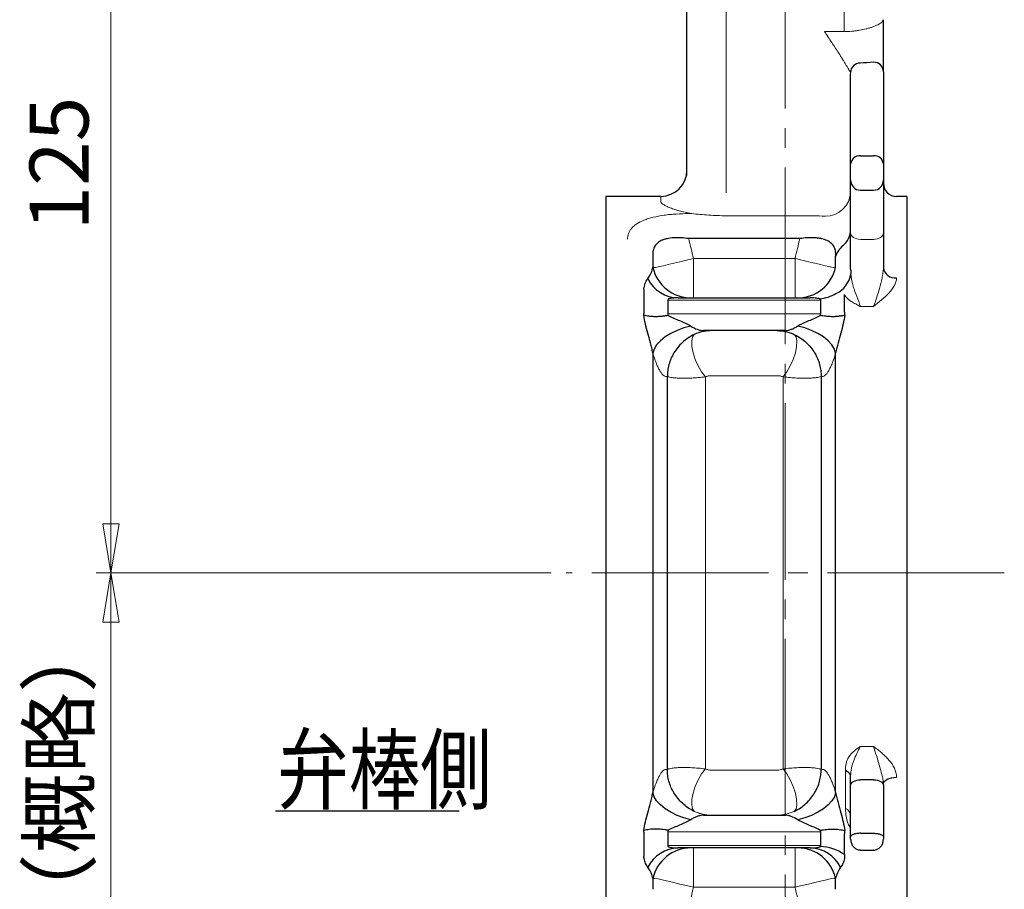
# Model space of a CAD drawing. Extents: x 1244 to 1901, y -43 to 670.
# Drawn here: x 1662 to 1813, y 38 to 171 of the extents above; entities that cross this region are included whole.
import ezdxf

# ---------------------------------------------------------------- set-up
doc = ezdxf.new("R2010")
doc.units = 0
doc.header["$LTSCALE"] = 3
doc.header["$MEASUREMENT"] = 0
doc.linetypes.add('CENTER', pattern=[12, 9, -1, 1, -1])
doc.linetypes.add('CENTERX2', pattern=[20.32, 12.7, -2.54, 2.54, -2.54])
doc.layers.get('0').update_dxf_attribs({"linetype": 'CONTINUOUS'})
doc.layers.get('Defpoints').update_dxf_attribs({"linetype": 'CONTINUOUS'})
doc.layers.add('304YA', color=221, linetype='CONTINUOUS')
doc.layers.add('NOTE', color=7, linetype='CONTINUOUS')
doc.layers.add('center', color=7, linetype='CENTERX2', lineweight=13)
doc.layers.add('scale', color=6, linetype='CONTINUOUS', lineweight=13)
doc.styles.get("Standard").update_dxf_attribs({"font": 'simplex.shx', "bigfont": 'BIGFONT.shx'})
doc.dimstyles.new('STD 1', dxfattribs={"dimscale": 3, "dimtxt": 3, "dimasz": 2.5, "dimexe": 0.75, "dimexo": 0.75, "dimgap": 0.75, "dimtad": 1, "dimdsep": 46, "dimtxsty": 'STANDARD', "dimblk": 'CLOSED', "dimcen": 2.5, "dimclrd": 6, "dimclre": 6, "dimclrt": 2, "dimadec": 0, "dimazin": 2, "dimtfac": 1, "dimtmove": 0, "dimatfit": 3, "dimldrblk": 'CLOSED', "dimfxl": 1, "dimlwd": 13, "dimlwe": 13, "dimarcsym": 0})

# ---------------------------------------------------------------- blocks, each defined once
blk = doc.blocks.new('_Closed')
at = {"color": 0, "linetype": 'ByBlock', "lineweight": -2}
for p, q in [((-1, 0.167), (0, 0)), ((-1, 0.167), (-1, -0.167)), ((0, 0), (-1, -0.167)), ((0, 0), (-1, 0))]:
    blk.add_line(p, q, dxfattribs=at)
blk = doc.blocks.new('*D7')
at = {"layer": 'Defpoints', "color": 0, "transparency": 16777216}
for p in [(1676.22, 86.16), (1745.73, 86.16), (1764.7, 11.36)]:
    blk.add_point(p, dxfattribs=at)
at = {"layer": 'scale', "color": 6, "lineweight": 13, "transparency": 16777216}
for p, q in [((1743.48, 86.16), (1673.97, 86.16)), ((1676.22, 18.86), (1676.22, 78.66)), ((1762.45, 11.36), (1673.97, 11.36))]:
    blk.add_line(p, q, dxfattribs=at)
at = {"layer": 'scale', "color": 6, "lineweight": 13, "transparency": 16777216, "xscale": 7.5, "yscale": 7.5, "zscale": 7.5}
for p, rotation in [((1676.22, 86.16), 90), ((1676.22, 11.36), 270)]:
    blk.add_blockref('_Closed', p, dxfattribs=dict(at, rotation=rotation))
at = {"layer": 'scale', "color": 2, "transparency": 16777216, "insert": (1669.47, 48.76), "char_height": 9, "attachment_point": 5, "rotation": 90}
blk.add_mtext('75（概略）', dxfattribs=at)
blk = doc.blocks.new('*D8')
at = {"layer": 'Defpoints', "color": 0, "transparency": 16777216}
for p in [(1676.22, 211.16), (1744.2, 211.16), (1745.73, 86.16)]:
    blk.add_point(p, dxfattribs=at)
at = {"layer": 'scale', "color": 6, "lineweight": 13, "transparency": 16777216}
for p, q in [((1741.95, 211.16), (1673.97, 211.16)), ((1676.22, 93.66), (1676.22, 203.66)), ((1743.48, 86.16), (1673.97, 86.16))]:
    blk.add_line(p, q, dxfattribs=at)
at = {"layer": 'scale', "color": 6, "lineweight": 13, "transparency": 16777216, "xscale": 7.5, "yscale": 7.5, "zscale": 7.5}
for p, rotation in [((1676.22, 211.16), 90), ((1676.22, 86.16), 270)]:
    blk.add_blockref('_Closed', p, dxfattribs=dict(at, rotation=rotation))
at = {"layer": 'scale', "color": 2, "transparency": 16777216, "insert": (1669.47, 148.66), "char_height": 9, "attachment_point": 5, "rotation": 90}
blk.add_mtext('125', dxfattribs=at)

msp = doc.modelspace()

# ---------------------------------------------------------------- linework, layer by layer
at = {"layer": '304YA', "color": 7, "lineweight": 15}
for p, q in [((1770.198, 200.16), (1770.198, 144.197)), ((1788.198, 168.833), (1788.198, 200.16)), ((1785.198, 168.833), (1788.198, 168.833)), ((1760.198, 142.91), (1760.198, 143.66)), ((1764.465, 141.029), (1764.918, 141.029)), ((1781.43, 140.704), (1770.198, 140.704)), ((1790.698, 137.095), (1792.698, 137.095)), ((1765.189, 134.16), (1765.189, 128.16)), ((1765.189, 134.16), (1780.706, 134.16)), ((1780.706, 128.16), (1780.706, 134.16)), ((1784.626, 127.785), (1761.269, 127.785)), ((1790.698, 126.819), (1792.698, 126.819)), ((1761.269, 125.73), (1784.626, 125.73)), ((1767.008, 116.1), (1767.008, 56.22)), ((1777.971, 116.278), (1767.924, 116.278)), ((1778.887, 56.22), (1778.887, 116.1)), ((1790.767, 59.655), (1792.698, 59.655)), ((1777.971, 56.042), (1767.924, 56.042)), ((1788.387, 50.175), (1788.387, 55.957)), ((1784.626, 46.591), (1761.269, 46.591)), ((1761.269, 44.535), (1784.626, 44.535)), ((1765.189, 44.16), (1765.189, 38.16)), ((1780.706, 38.16), (1780.706, 44.16)), ((1780.706, 38.16), (1765.189, 38.16))]:
    msp.add_line(p, q, dxfattribs=at)
at = {"layer": '304YA'}
for p, q in [((1764.198, 146.858), (1764.198, 196.16)), ((1794.198, 162.689), (1794.198, 132.769)), ((1789.198, 132.491), (1789.198, 162.394)), ((1790.698, 149.866), (1792.698, 149.866)), ((1790.698, 144.612), (1792.698, 144.612)), ((1760.198, 143.66), (1751.798, 143.66)), ((1751.798, 143.66), (1751.798, 28.66)), ((1797.798, 143.66), (1796.198, 143.66)), ((1797.798, 143.66), (1797.798, 28.66)), ((1781.43, 137.212), (1764.465, 137.212)), ((1758.992, 134.482), (1758.992, 132.831)), ((1786.903, 132.831), (1786.903, 134.482)), ((1757.669, 126.585), (1757.669, 128.685)), ((1762.869, 128.16), (1783.026, 128.16)), ((1788.226, 128.685), (1788.226, 126.585)), ((1761.269, 127.785), (1761.269, 125.73)), ((1784.626, 125.73), (1784.626, 127.785)), ((1790.695, 126.815), (1790.679, 126.809)), ((1790.698, 126.819), (1790.695, 126.815)), ((1779.191, 123.16), (1766.704, 123.16)), ((1758.992, 119.714), (1758.992, 52.606)), ((1786.903, 52.606), (1786.903, 119.714)), ((1761.213, 56.167), (1761.213, 116.153)), ((1784.682, 116.153), (1784.682, 56.167)), ((1792.698, 54.554), (1790.767, 54.554)), ((1789.198, 45.518), (1789.198, 53.716)), ((1794.198, 53.868), (1794.198, 45.518)), ((1766.704, 49.16), (1779.191, 49.16)), ((1757.669, 43.635), (1757.669, 45.735)), ((1761.269, 46.591), (1761.269, 44.535)), ((1784.626, 44.535), (1784.626, 46.591)), ((1788.226, 45.735), (1788.226, 43.635)), ((1790.698, 46.397), (1792.698, 46.397)), ((1783.026, 44.16), (1762.869, 44.16)), ((1790.698, 43.837), (1792.698, 43.837)), ((1758.992, 39.489), (1758.992, 37.838)), ((1786.903, 37.838), (1786.903, 39.489))]:
    msp.add_line(p, q, dxfattribs=at)
at = {"layer": '304YA', "color": 7, "lineweight": 15, "flags": 128}
for points in [[(1790.698, 137.095), (1790.405, 137.114), (1790.123, 137.17), (1789.864, 137.262), (1789.637, 137.386), (1789.45, 137.537), (1789.312, 137.709), (1789.226, 137.895), (1789.198, 138.089)], [(1794.198, 138.089), (1794.169, 137.895), (1794.083, 137.709), (1793.945, 137.537), (1793.758, 137.386), (1793.531, 137.262), (1793.272, 137.17), (1792.99, 137.114), (1792.698, 137.095)], [(1759.394, 132.795), (1759.618, 132.848), (1760.024, 132.943), (1760.598, 133.078), (1761.322, 133.249), (1762.173, 133.45), (1763.122, 133.673), (1764.138, 133.913), (1765.189, 134.16)], [(1780.706, 134.16), (1781.757, 133.913), (1782.773, 133.673), (1783.722, 133.45), (1784.573, 133.249), (1785.297, 133.078), (1785.871, 132.943), (1786.277, 132.848), (1786.502, 132.795)], [(1767.008, 116.1), (1766.439, 116.854), (1765.913, 117.766), (1765.469, 118.769), (1765.141, 119.787), (1764.953, 120.743), (1764.92, 121.565), (1765.044, 122.191), (1765.316, 122.575)], [(1780.579, 122.575), (1780.851, 122.191), (1780.975, 121.565), (1780.942, 120.743), (1780.754, 119.787), (1780.426, 118.769), (1779.982, 117.766), (1779.456, 116.854), (1778.887, 116.1)], [(1767.008, 56.22), (1766.439, 55.467), (1765.913, 54.554), (1765.469, 53.551), (1765.141, 52.534), (1764.953, 51.578), (1764.92, 50.756), (1765.044, 50.129), (1765.316, 49.746)], [(1778.887, 56.22), (1779.456, 55.467), (1779.982, 54.554), (1780.426, 53.551), (1780.754, 52.534), (1780.942, 51.578), (1780.975, 50.756), (1780.851, 50.129), (1780.579, 49.746)], [(1765.189, 38.16), (1764.138, 38.408), (1763.122, 38.647), (1762.173, 38.871), (1761.322, 39.071), (1760.598, 39.242), (1760.024, 39.377), (1759.618, 39.473), (1759.394, 39.526)], [(1786.502, 39.526), (1786.277, 39.473), (1785.871, 39.377), (1785.297, 39.242), (1784.573, 39.071), (1783.722, 38.871), (1782.773, 38.647), (1781.757, 38.408), (1780.706, 38.16)]]:
    msp.add_lwpolyline(points, dxfattribs=at)
at = {"layer": '304YA', "flags": 128}
for points in [[(1764.787, 123.862), (1763.715, 123.579), (1762.68, 123.196), (1761.717, 122.726), (1760.859, 122.186), (1760.135, 121.594), (1759.571, 120.971), (1759.186, 120.337), (1758.992, 119.714)], [(1786.903, 119.714), (1786.709, 120.337), (1786.324, 120.971), (1785.76, 121.594), (1785.036, 122.186), (1784.178, 122.726), (1783.215, 123.196), (1782.18, 123.579), (1781.108, 123.862)], [(1789.198, 53.716), (1789.226, 53.879), (1789.312, 54.037), (1789.45, 54.182), (1789.637, 54.309), (1789.864, 54.413), (1790.123, 54.491), (1790.405, 54.538), (1790.698, 54.554)], [(1792.698, 54.554), (1792.99, 54.538), (1793.272, 54.49), (1793.531, 54.413), (1793.758, 54.308), (1793.945, 54.181), (1794.083, 54.036), (1794.169, 53.879), (1794.198, 53.715)], [(1794.198, 53.868), (1794.236, 54.08), (1794.35, 54.284), (1794.535, 54.471), (1794.783, 54.636), (1795.086, 54.771), (1795.432, 54.871), (1795.807, 54.933), (1796.198, 54.954)], [(1764.787, 48.458), (1763.715, 48.742), (1762.68, 49.125), (1761.717, 49.594), (1760.859, 50.134), (1760.135, 50.726), (1759.571, 51.35), (1759.186, 51.984), (1758.992, 52.606)], [(1786.903, 52.606), (1786.709, 51.984), (1786.324, 51.35), (1785.76, 50.726), (1785.036, 50.134), (1784.178, 49.594), (1783.215, 49.125), (1782.18, 48.742), (1781.108, 48.458)]]:
    msp.add_lwpolyline(points, dxfattribs=at)
at = {"layer": '304YA'}
for centre, radius, start, end in [((1790.69, 162.489), 1.525, 91.34296, 177.72721), ((1792.714, 162.672), 1.484, 0.6524, 90.63788), ((1790.574, 148.487), 1.385, 84.88356, 173.74799), ((1792.821, 148.487), 1.385, 6.25195, 95.11647), ((1760.198, 147.66), 4, 270, 0), ((1790.698, 146.112), 1.5, 180, 270), ((1792.698, 146.112), 1.5, 270, 0), ((1796.198, 145.66), 2, 180, 270), ((1785.834, 138.698), 3.364, 309.68966, 359.24643), ((1790.23, 133.447), 3.485, 130.17974, 162.71599), ((1764.808, 134.116), 5.956, 192.45946, 269.80524), ((1781.087, 134.116), 5.956, 270.19476, 347.54053), ((1796.004, 133.015), 1.824, 187.77292, 276.08141), ((1762.987, 133.476), 5.317, 206.38756, 268.72285), ((1785.305, 132.429), 3.971, 294.475, 351.11148), ((1783.632, 134.706), 6.76, 277.28885, 299.39215), ((1788.142, 54.914), 1.071, 10.05178, 76.79388), ((1762.987, 38.845), 5.317, 91.27715, 153.61244), ((1764.808, 38.204), 5.956, 90.19476, 167.54054), ((1781.087, 38.204), 5.956, 12.45947, 89.80524), ((1782.908, 38.845), 5.317, 26.38757, 88.72284), ((1784.326, 37.552), 6.818, 55.05156, 87.88809)]:
    msp.add_arc(centre, radius, start, end, dxfattribs=at)
at = {"layer": '304YA', "color": 7, "lineweight": 15}
for centre, radius, start, end in [((1785.357, 144.479), 3.844, 269.6574, 357.72985), ((1787.986, 49.024), 1.219, 6.164, 70.75829)]:
    msp.add_arc(centre, radius, start, end, dxfattribs=at)
for points, knots in [([(1788.198, 168.833), (1788.602, 168.833), (1788.999, 168.85), (1789.583, 168.898), (1789.776, 168.918), (1790.158, 168.965), (1790.347, 168.993), (1790.894, 169.084), (1791.239, 169.157), (1791.726, 169.281), (1791.884, 169.325), (1792.185, 169.415), (1792.329, 169.462), (1792.737, 169.605), (1792.982, 169.705), (1793.414, 169.908), (1793.595, 170.01), (1793.891, 170.206), (1794.005, 170.303), (1794.158, 170.483), (1794.198, 170.567), (1794.198, 170.643)], [0, 0, 0, 0, 0.125, 0.125, 0.1875, 0.1875, 0.25, 0.25, 0.375, 0.375, 0.4375, 0.4375, 0.5, 0.5, 0.625, 0.625, 0.75, 0.75, 0.875, 0.875, 1, 1, 1, 1]), ([(1787.379, 165.549), (1787.032, 166.08), (1786.674, 166.62), (1786.127, 167.442), (1785.943, 167.718), (1785.664, 168.135), (1785.571, 168.275), (1785.384, 168.554), (1785.29, 168.694), (1785.198, 168.833)], [0, 0, 0, 0, 0.5, 0.5, 0.75, 0.75, 0.875, 0.875, 1, 1, 1, 1]), ([(1789.166, 162.55), (1789.119, 162.664), (1789.024, 162.831), (1788.838, 163.148), (1788.768, 163.264), (1788.621, 163.508), (1788.543, 163.637), (1788.381, 163.906), (1788.296, 164.048), (1788.124, 164.336), (1788.036, 164.483), (1787.766, 164.932), (1787.581, 165.242), (1787.379, 165.549)], [0, 0, 0, 0, 0.25, 0.25, 0.375, 0.375, 0.5, 0.5, 0.625, 0.625, 0.75, 0.75, 1, 1, 1, 1]), ([(1764.918, 141.029), (1764.211, 141.157), (1763.569, 141.304), (1762.703, 141.544), (1762.429, 141.628), (1761.926, 141.796), (1761.697, 141.881), (1761.284, 142.051), (1761.099, 142.136), (1760.777, 142.305), (1760.639, 142.388), (1760.311, 142.629), (1760.198, 142.777), (1760.198, 142.91)], [0, 0, 0, 0, 0.25, 0.25, 0.375, 0.375, 0.5, 0.5, 0.625, 0.625, 0.75, 0.75, 1, 1, 1, 1]), ([(1755.128, 137.109), (1755.128, 137.41), (1755.176, 137.699), (1755.325, 138.115), (1755.389, 138.251), (1755.542, 138.514), (1755.632, 138.642), (1755.941, 139.011), (1756.202, 139.24), (1756.843, 139.665), (1757.213, 139.854), (1757.847, 140.108), (1758.071, 140.188), (1758.546, 140.337), (1758.797, 140.407), (1759.571, 140.596), (1760.122, 140.7), (1761.003, 140.824), (1761.308, 140.861), (1761.923, 140.923), (1762.234, 140.948), (1763.175, 141.009), (1763.814, 141.029), (1764.465, 141.029)], [0, 0, 0, 0, 0.125, 0.125, 0.1875, 0.1875, 0.25, 0.25, 0.375, 0.375, 0.5, 0.5, 0.5625, 0.5625, 0.625, 0.625, 0.75, 0.75, 0.8125, 0.8125, 0.875, 0.875, 1, 1, 1, 1]), ([(1770.198, 140.704), (1769.301, 140.704), (1768.407, 140.739), (1766.639, 140.86), (1765.77, 140.945), (1764.918, 141.029)], [0, 0, 0, 0, 0.5, 0.5, 1, 1, 1, 1]), ([(1785.334, 140.635), (1784.69, 140.666), (1784.043, 140.681), (1782.742, 140.701), (1782.088, 140.704), (1781.43, 140.704)], [0, 0, 0, 0, 0.5, 0.5, 1, 1, 1, 1]), ([(1794.198, 132.769), (1794.198, 132.503), (1794.173, 132.235), (1794.098, 131.7), (1794.048, 131.432), (1793.878, 130.636), (1793.74, 130.113), (1793.453, 129.097), (1793.304, 128.606), (1793.002, 127.673), (1792.85, 127.229), (1792.698, 126.819)], [0, 0, 0, 0, 0.125, 0.125, 0.25, 0.25, 0.5, 0.5, 0.75, 0.75, 1, 1, 1, 1]), ([(1789.258, 131.525), (1789.273, 131.406), (1789.29, 131.287), (1789.326, 131.049), (1789.345, 130.931), (1789.369, 130.815)], [0, 0, 0, 0, 0.5, 0.5, 1, 1, 1, 1]), ([(1796.198, 131.202), (1796.198, 131.002), (1796.165, 130.803), (1796.05, 130.408), (1795.965, 130.209), (1795.651, 129.624), (1795.364, 129.253), (1794.7, 128.531), (1794.321, 128.181), (1793.529, 127.496), (1793.112, 127.158), (1792.698, 126.819)], [0, 0, 0, 0, 0.125, 0.125, 0.25, 0.25, 0.5, 0.5, 0.75, 0.75, 1, 1, 1, 1]), ([(1789.373, 130.793), (1789.432, 130.506), (1789.504, 130.227), (1789.668, 129.68), (1789.759, 129.411), (1790.039, 128.617), (1790.234, 128.101), (1790.421, 127.611)], [0, 0, 0, 0, 0.25, 0.25, 0.5, 0.5, 1, 1, 1, 1]), ([(1790.154, 127.136), (1789.916, 127.262), (1789.688, 127.378), (1789.276, 127.611), (1789.093, 127.728), (1788.773, 127.977), (1788.636, 128.109), (1788.406, 128.386), (1788.312, 128.533), (1788.234, 128.69)], [0, 0, 0, 0, 0.25, 0.25, 0.5, 0.5, 0.75, 0.75, 1, 1, 1, 1]), ([(1790.679, 126.809), (1790.683, 126.814), (1790.683, 126.82), (1790.676, 126.829), (1790.671, 126.834), (1790.657, 126.846), (1790.646, 126.854), (1790.614, 126.877), (1790.593, 126.892), (1790.528, 126.936), (1790.484, 126.965), (1790.349, 127.046), (1790.253, 127.094), (1790.154, 127.136)], [0, 0, 0, 0, 0.03125, 0.03125, 0.0625, 0.0625, 0.125, 0.125, 0.25, 0.25, 0.5, 0.5, 1, 1, 1, 1]), ([(1790.421, 127.611), (1790.473, 127.475), (1790.522, 127.34), (1790.593, 127.141), (1790.616, 127.075), (1790.649, 126.977), (1790.661, 126.945), (1790.677, 126.896), (1790.682, 126.88), (1790.691, 126.848), (1790.696, 126.831), (1790.695, 126.815)], [0, 0, 0, 0, 0.5, 0.5, 0.75, 0.75, 0.875, 0.875, 0.9375, 0.9375, 1, 1, 1, 1]), ([(1760.908, 116.176), (1760.774, 116.187), (1760.628, 116.277), (1760.395, 116.525), (1760.314, 116.628), (1760.152, 116.867), (1760.069, 117.004), (1759.904, 117.31), (1759.82, 117.479), (1759.652, 117.85), (1759.567, 118.053), (1759.316, 118.699), (1759.152, 119.18), (1758.992, 119.714)], [0, 0, 0, 0, 0.25, 0.25, 0.375, 0.375, 0.5, 0.5, 0.625, 0.625, 0.75, 0.75, 1, 1, 1, 1]), ([(1786.903, 119.714), (1786.743, 119.18), (1786.579, 118.699), (1786.329, 118.056), (1786.244, 117.853), (1786.075, 117.48), (1785.908, 117.142), (1785.744, 116.869), (1785.582, 116.63), (1785.501, 116.527), (1785.267, 116.277), (1785.121, 116.187), (1784.987, 116.176)], [0, 0, 0, 0, 0.25, 0.25, 0.375, 0.375, 0.5, 0.625, 0.625, 0.75, 0.75, 1, 1, 1, 1]), ([(1767.008, 116.1), (1766.64, 116.052), (1766.282, 116.013), (1765.586, 115.95), (1765.244, 115.927), (1764.604, 115.895), (1764.302, 115.886), (1763.732, 115.88), (1763.463, 115.882), (1762.962, 115.897), (1762.733, 115.91), (1762.315, 115.942), (1762.126, 115.962), (1761.79, 116.008), (1761.644, 116.033), (1761.457, 116.076), (1761.4, 116.091), (1761.298, 116.121), (1761.252, 116.137), (1761.213, 116.153)], [0, 0, 0, 0, 0.125, 0.125, 0.25, 0.25, 0.375, 0.375, 0.5, 0.5, 0.625, 0.625, 0.75, 0.75, 0.875, 0.875, 0.9375, 0.9375, 1, 1, 1, 1]), ([(1767.924, 116.278), (1767.763, 116.278), (1767.603, 116.261), (1767.295, 116.199), (1767.149, 116.155), (1767.008, 116.1)], [0, 0, 0, 0, 0.5, 0.5, 1, 1, 1, 1]), ([(1778.887, 116.1), (1778.746, 116.155), (1778.597, 116.2), (1778.29, 116.261), (1778.132, 116.278), (1777.971, 116.278)], [0, 0, 0, 0, 0.5, 0.5, 1, 1, 1, 1]), ([(1778.887, 116.1), (1779.255, 116.052), (1779.613, 116.013), (1780.309, 115.95), (1780.651, 115.927), (1781.291, 115.895), (1781.593, 115.886), (1782.163, 115.88), (1782.432, 115.882), (1782.933, 115.897), (1783.162, 115.91), (1783.58, 115.942), (1783.769, 115.962), (1784.105, 116.008), (1784.251, 116.033), (1784.438, 116.076), (1784.495, 116.091), (1784.597, 116.121), (1784.643, 116.137), (1784.682, 116.153)], [0, 0, 0, 0, 0.125, 0.125, 0.25, 0.25, 0.375, 0.375, 0.5, 0.5, 0.625, 0.625, 0.75, 0.75, 0.875, 0.875, 0.9375, 0.9375, 1, 1, 1, 1]), ([(1788.387, 55.957), (1788.387, 56.347), (1788.426, 56.719), (1788.554, 57.249), (1788.609, 57.422), (1788.745, 57.753), (1788.825, 57.911), (1789.016, 58.215), (1789.126, 58.361), (1789.372, 58.639), (1789.509, 58.771), (1789.807, 59.028), (1789.969, 59.153), (1790.305, 59.402), (1790.482, 59.528), (1790.656, 59.657)], [0, 0, 0, 0, 0.25, 0.25, 0.375, 0.375, 0.5, 0.5, 0.625, 0.625, 0.75, 0.75, 0.875, 0.875, 1, 1, 1, 1]), ([(1789.198, 55.101), (1789.198, 55.525), (1789.24, 55.936), (1789.405, 56.74), (1789.526, 57.125), (1789.813, 57.876), (1789.976, 58.241), (1790.311, 58.96), (1790.484, 59.314), (1790.656, 59.657)], [0, 0, 0, 0, 0.25, 0.25, 0.5, 0.5, 0.75, 0.75, 1, 1, 1, 1]), ([(1796.198, 54.954), (1796.198, 55.191), (1796.168, 55.424), (1796.058, 55.884), (1795.977, 56.112), (1795.669, 56.782), (1795.385, 57.193), (1794.885, 57.773), (1794.705, 57.961), (1794.331, 58.322), (1794.136, 58.496), (1793.737, 58.836), (1793.532, 59.002), (1793.117, 59.33), (1792.906, 59.493), (1792.698, 59.655)], [0, 0, 0, 0, 0.125, 0.125, 0.25, 0.25, 0.5, 0.5, 0.625, 0.625, 0.75, 0.75, 0.875, 0.875, 1, 1, 1, 1]), ([(1794.198, 53.868), (1794.198, 54.121), (1794.168, 54.372), (1794.081, 54.873), (1794.024, 55.122), (1793.835, 55.865), (1793.69, 56.356), (1793.403, 57.331), (1793.261, 57.812), (1793.049, 58.518), (1792.979, 58.751), (1792.838, 59.211), (1792.767, 59.437), (1792.698, 59.655)], [0, 0, 0, 0, 0.125, 0.125, 0.25, 0.25, 0.5, 0.5, 0.75, 0.75, 0.875, 0.875, 1, 1, 1, 1]), ([(1758.992, 52.606), (1759.152, 53.141), (1759.316, 53.621), (1759.566, 54.265), (1759.651, 54.467), (1759.82, 54.84), (1759.987, 55.179), (1760.151, 55.452), (1760.313, 55.69), (1760.394, 55.793), (1760.628, 56.043), (1760.774, 56.134), (1760.908, 56.144)], [0, 0, 0, 0, 0.25, 0.25, 0.375, 0.375, 0.5, 0.625, 0.625, 0.75, 0.75, 1, 1, 1, 1]), ([(1767.008, 56.22), (1766.64, 56.268), (1766.282, 56.307), (1765.586, 56.37), (1765.244, 56.393), (1764.604, 56.426), (1764.302, 56.434), (1763.732, 56.441), (1763.463, 56.438), (1762.962, 56.423), (1762.733, 56.411), (1762.315, 56.379), (1762.126, 56.359), (1761.79, 56.313), (1761.644, 56.287), (1761.457, 56.244), (1761.4, 56.23), (1761.298, 56.199), (1761.252, 56.183), (1761.213, 56.167)], [0, 0, 0, 0, 0.125, 0.125, 0.25, 0.25, 0.375, 0.375, 0.5, 0.5, 0.625, 0.625, 0.75, 0.75, 0.875, 0.875, 0.9375, 0.9375, 1, 1, 1, 1]), ([(1767.008, 56.22), (1767.149, 56.165), (1767.298, 56.121), (1767.605, 56.059), (1767.763, 56.042), (1767.924, 56.042)], [0, 0, 0, 0, 0.5, 0.5, 1, 1, 1, 1]), ([(1777.971, 56.042), (1778.132, 56.042), (1778.292, 56.06), (1778.6, 56.121), (1778.746, 56.165), (1778.887, 56.22)], [0, 0, 0, 0, 0.5, 0.5, 1, 1, 1, 1]), ([(1778.887, 56.22), (1779.255, 56.268), (1779.613, 56.307), (1780.309, 56.37), (1780.651, 56.393), (1781.291, 56.426), (1781.593, 56.434), (1782.163, 56.441), (1782.432, 56.438), (1782.933, 56.423), (1783.162, 56.411), (1783.58, 56.379), (1783.769, 56.359), (1784.105, 56.313), (1784.251, 56.287), (1784.438, 56.244), (1784.495, 56.23), (1784.597, 56.199), (1784.643, 56.183), (1784.682, 56.167)], [0, 0, 0, 0, 0.125, 0.125, 0.25, 0.25, 0.375, 0.375, 0.5, 0.5, 0.625, 0.625, 0.75, 0.75, 0.875, 0.875, 0.9375, 0.9375, 1, 1, 1, 1]), ([(1784.987, 56.144), (1785.121, 56.134), (1785.267, 56.043), (1785.5, 55.795), (1785.581, 55.692), (1785.743, 55.453), (1785.826, 55.316), (1785.991, 55.011), (1786.075, 54.841), (1786.243, 54.47), (1786.328, 54.267), (1786.579, 53.622), (1786.743, 53.141), (1786.903, 52.606)], [0, 0, 0, 0, 0.25, 0.25, 0.375, 0.375, 0.5, 0.5, 0.625, 0.625, 0.75, 0.75, 1, 1, 1, 1]), ([(1767.924, 49.16), (1767.475, 49.16), (1767.032, 49.211), (1766.376, 49.358), (1766.157, 49.42), (1765.73, 49.566), (1765.521, 49.65), (1765.316, 49.746)], [0, 0, 0, 0, 0.5, 0.5, 0.75, 0.75, 1, 1, 1, 1]), ([(1780.579, 49.746), (1780.169, 49.555), (1779.745, 49.41), (1779.088, 49.261), (1778.865, 49.223), (1778.419, 49.173), (1778.195, 49.16), (1777.971, 49.16)], [0, 0, 0, 0, 0.5, 0.5, 0.75, 0.75, 1, 1, 1, 1]), ([(1789.198, 47.183), (1789.155, 47.242), (1788.804, 47.735), (1788.488, 48.81), (1788.42, 49.726), (1788.387, 50.175)], [0, 0, 0, 0, 0.0649299, 0.5423345, 1, 1, 1, 1])]:
    msp.add_open_spline(points, degree=3, knots=knots, dxfattribs=at)
at = {"layer": '304YA'}
for points, knots in [([(1794.198, 162.689), (1794.198, 162.903), (1794.198, 163.298), (1794.198, 163.968), (1794.198, 164.111), (1794.198, 164.41), (1794.198, 164.566), (1794.198, 165.051), (1794.198, 165.399), (1794.198, 166.495), (1794.198, 167.302), (1794.198, 168.543), (1794.198, 168.962), (1794.198, 169.593), (1794.198, 169.803), (1794.198, 170.119), (1794.198, 170.224), (1794.198, 170.434), (1794.198, 170.539), (1794.198, 170.643)], [0, 0, 0, 0, 0.25, 0.25, 0.3125, 0.3125, 0.375, 0.375, 0.5, 0.5, 0.75, 0.75, 0.875, 0.875, 0.9375, 0.9375, 0.96875, 0.96875, 1, 1, 1, 1]), ([(1764.465, 137.212), (1764.076, 137.268), (1763.692, 137.308), (1763.12, 137.339), (1762.931, 137.345), (1762.555, 137.346), (1762.367, 137.341), (1761.822, 137.309), (1761.477, 137.265), (1760.992, 137.159), (1760.836, 137.117), (1760.543, 137.019), (1760.407, 136.965), (1760.024, 136.782), (1759.805, 136.634), (1759.443, 136.289), (1759.306, 136.098), (1759.103, 135.682), (1759.037, 135.455), (1758.97, 134.983), (1758.968, 134.737), (1758.992, 134.482)], [0, 0, 0, 0, 0.125, 0.125, 0.1875, 0.1875, 0.25, 0.25, 0.375, 0.375, 0.4375, 0.4375, 0.5, 0.5, 0.625, 0.625, 0.75, 0.75, 0.875, 0.875, 1, 1, 1, 1]), ([(1786.903, 134.482), (1786.927, 134.736), (1786.924, 134.981), (1786.859, 135.45), (1786.795, 135.675), (1786.591, 136.096), (1786.453, 136.287), (1786.095, 136.63), (1785.871, 136.782), (1785.357, 137.027), (1785.067, 137.123), (1784.585, 137.229), (1784.415, 137.258), (1784.069, 137.303), (1783.893, 137.319), (1783.533, 137.341), (1783.349, 137.345), (1782.974, 137.345), (1782.782, 137.339), (1782.205, 137.308), (1781.818, 137.268), (1781.43, 137.212)], [0, 0, 0, 0, 0.125, 0.125, 0.25, 0.25, 0.375, 0.375, 0.5, 0.5, 0.625, 0.625, 0.6875, 0.6875, 0.75, 0.75, 0.8125, 0.8125, 0.875, 0.875, 1, 1, 1, 1]), ([(1758.224, 131.113), (1758.449, 131.408), (1758.606, 131.701), (1758.848, 132.275), (1758.932, 132.557), (1758.992, 132.831)], [0, 0, 0, 0, 0.5, 0.5, 1, 1, 1, 1]), ([(1757.639, 129.761), (1757.701, 130.044), (1757.786, 130.301), (1757.987, 130.754), (1758.102, 130.951), (1758.224, 131.113)], [0, 0, 0, 0, 0.5, 0.5, 1, 1, 1, 1]), ([(1757.669, 128.685), (1757.669, 128.775), (1757.67, 128.86), (1757.669, 129.023), (1757.669, 129.101), (1757.663, 129.18)], [0, 0, 0, 0, 0.5, 0.5, 1, 1, 1, 1]), ([(1761.405, 128), (1761.387, 127.994), (1761.37, 127.988), (1761.34, 127.974), (1761.325, 127.965), (1761.317, 127.955)], [0, 0, 0, 0, 0.5, 0.5, 1, 1, 1, 1]), ([(1762.869, 128.16), (1762.618, 128.16), (1762.368, 128.15), (1761.997, 128.115), (1761.875, 128.101), (1761.633, 128.06), (1761.515, 128.036), (1761.405, 128)], [0, 0, 0, 0, 0.5, 0.5, 0.75, 0.75, 1, 1, 1, 1]), ([(1784.49, 128), (1784.38, 128.036), (1784.262, 128.06), (1784.02, 128.101), (1783.898, 128.115), (1783.527, 128.15), (1783.277, 128.16), (1783.026, 128.16)], [0, 0, 0, 0, 0.25, 0.25, 0.5, 0.5, 1, 1, 1, 1]), ([(1784.578, 127.955), (1784.57, 127.965), (1784.555, 127.973), (1784.525, 127.988), (1784.508, 127.994), (1784.49, 128)], [0, 0, 0, 0, 0.5, 0.5, 1, 1, 1, 1]), ([(1784.626, 127.785), (1784.626, 127.818), (1784.622, 127.849), (1784.607, 127.905), (1784.596, 127.932), (1784.578, 127.955)], [0, 0, 0, 0, 0.5, 0.5, 1, 1, 1, 1]), ([(1757.666, 126.04), (1757.667, 126.078), (1757.669, 126.152), (1757.669, 126.252), (1757.67, 126.355), (1757.669, 126.464), (1757.669, 126.545), (1757.669, 126.585)], [0, 0, 0, 0, 0.20380856, 0.39238138, 0.53239347, 0.76705351, 1, 1, 1, 1]), ([(1788.226, 126.585), (1788.226, 126.545), (1788.226, 126.465), (1788.225, 126.339), (1788.226, 126.198), (1788.228, 126.098), (1788.229, 126.042)], [0, 0, 0, 0, 0.2330423, 0.467726, 0.7001311, 1, 1, 1, 1]), ([(1757.606, 125.504), (1757.609, 125.549), (1757.616, 125.635), (1757.63, 125.765), (1757.648, 125.898), (1757.66, 125.989), (1757.666, 126.04)], [0, 0, 0, 0, 0.2648829, 0.4999735, 0.7186825, 1, 1, 1, 1]), ([(1758.992, 119.714), (1758.937, 119.98), (1758.876, 120.244), (1758.747, 120.768), (1758.679, 121.03), (1758.473, 121.806), (1758.335, 122.303), (1758.074, 123.274), (1757.953, 123.741), (1757.747, 124.645), (1757.662, 125.084), (1757.606, 125.504)], [0, 0, 0, 0, 0.125, 0.125, 0.25, 0.25, 0.5, 0.5, 0.75, 0.75, 1, 1, 1, 1]), ([(1761.338, 125.472), (1761.267, 125.458), (1761.116, 125.43), (1760.877, 125.393), (1760.615, 125.357), (1760.328, 125.326), (1760.02, 125.301), (1759.691, 125.286), (1759.363, 125.282), (1759.032, 125.291), (1758.699, 125.313), (1758.344, 125.353), (1757.971, 125.414), (1757.731, 125.473), (1757.606, 125.504)], [0, 0, 0, 0, 0.0528516, 0.1119027, 0.1771563, 0.2486194, 0.3263025, 0.4102202, 0.5003907, 0.582175, 0.6730187, 0.7729299, 0.8819191, 1, 1, 1, 1]), ([(1761.269, 125.73), (1761.27, 125.709), (1761.271, 125.67), (1761.282, 125.609), (1761.297, 125.555), (1761.314, 125.509), (1761.331, 125.483), (1761.338, 125.472)], [0, 0, 0, 0, 0.2473193, 0.4874274, 0.694687, 0.8646256, 1, 1, 1, 1]), ([(1761.338, 125.472), (1761.464, 125.385), (1761.605, 125.313), (1761.89, 125.177), (1762.036, 125.113), (1762.476, 124.925), (1762.775, 124.806), (1763.369, 124.561), (1763.665, 124.437), (1764.102, 124.237), (1764.245, 124.169), (1764.524, 124.024), (1764.66, 123.948), (1764.787, 123.862)], [0, 0, 0, 0, 0.125, 0.125, 0.25, 0.25, 0.5, 0.5, 0.75, 0.75, 0.875, 0.875, 1, 1, 1, 1]), ([(1781.108, 123.862), (1781.235, 123.948), (1781.371, 124.024), (1781.65, 124.169), (1781.793, 124.237), (1782.23, 124.437), (1782.526, 124.561), (1783.12, 124.806), (1783.419, 124.925), (1783.859, 125.113), (1784.005, 125.177), (1784.29, 125.313), (1784.431, 125.385), (1784.557, 125.472)], [0, 0, 0, 0, 0.125, 0.125, 0.25, 0.25, 0.5, 0.5, 0.75, 0.75, 0.875, 0.875, 1, 1, 1, 1]), ([(1784.557, 125.472), (1784.562, 125.48), (1784.575, 125.498), (1784.589, 125.529), (1784.601, 125.566), (1784.614, 125.614), (1784.624, 125.67), (1784.625, 125.709), (1784.626, 125.73)], [0, 0, 0, 0, 0.0986503, 0.2162379, 0.3542348, 0.5135479, 0.7531621, 1, 1, 1, 1]), ([(1788.289, 125.504), (1788.226, 125.488), (1788.102, 125.456), (1787.913, 125.416), (1787.726, 125.382), (1787.542, 125.354), (1787.362, 125.332), (1787.187, 125.314), (1787.017, 125.301), (1786.853, 125.292), (1786.696, 125.287), (1786.398, 125.281), (1785.974, 125.291), (1785.439, 125.336), (1784.973, 125.396), (1784.687, 125.448), (1784.557, 125.472)], [0, 0, 0, 0, 0.0601899, 0.1181042, 0.1737449, 0.227114, 0.278213, 0.3270435, 0.3736069, 0.4179044, 0.4599369, 0.4997053, 0.653352, 0.7879083, 0.9034456, 1, 1, 1, 1]), ([(1788.289, 125.504), (1788.233, 125.084), (1788.148, 124.645), (1787.942, 123.741), (1787.821, 123.274), (1787.56, 122.303), (1787.422, 121.806), (1787.216, 121.03), (1787.148, 120.768), (1787.019, 120.244), (1786.958, 119.98), (1786.903, 119.714)], [0, 0, 0, 0, 0.25, 0.25, 0.5, 0.5, 0.75, 0.75, 0.875, 0.875, 1, 1, 1, 1]), ([(1788.229, 126.042), (1788.235, 125.99), (1788.247, 125.899), (1788.265, 125.766), (1788.279, 125.636), (1788.286, 125.55), (1788.289, 125.504)], [0, 0, 0, 0, 0.282055, 0.5000268, 0.735127, 1, 1, 1, 1]), ([(1764.787, 123.862), (1765.108, 123.647), (1765.437, 123.478), (1765.924, 123.296), (1766.086, 123.247), (1766.402, 123.18), (1766.556, 123.16), (1766.704, 123.16)], [0, 0, 0, 0, 0.5, 0.5, 0.75, 0.75, 1, 1, 1, 1]), ([(1779.191, 123.16), (1779.339, 123.16), (1779.493, 123.18), (1779.81, 123.248), (1779.972, 123.296), (1780.296, 123.417), (1780.461, 123.49), (1780.786, 123.659), (1780.947, 123.754), (1781.108, 123.862)], [0, 0, 0, 0, 0.25, 0.25, 0.5, 0.5, 0.75, 0.75, 1, 1, 1, 1]), ([(1765.316, 122.575), (1764.975, 122.416), (1764.655, 122.232), (1764.049, 121.821), (1763.762, 121.59), (1763.241, 121.107), (1763.004, 120.852), (1762.573, 120.32), (1762.379, 120.042), (1762.033, 119.468), (1761.884, 119.176), (1761.629, 118.583), (1761.524, 118.281), (1761.358, 117.674), (1761.297, 117.368), (1761.24, 116.911), (1761.227, 116.759), (1761.211, 116.455), (1761.209, 116.302), (1761.213, 116.153)], [0, 0, 0, 0, 0.125, 0.125, 0.25, 0.25, 0.375, 0.375, 0.5, 0.5, 0.625, 0.625, 0.75, 0.75, 0.875, 0.875, 0.9375, 0.9375, 1, 1, 1, 1]), ([(1767.924, 123.16), (1767.7, 123.16), (1767.476, 123.147), (1767.03, 123.097), (1766.807, 123.059), (1766.15, 122.911), (1765.726, 122.766), (1765.316, 122.575)], [0, 0, 0, 0, 0.25, 0.25, 0.5, 0.5, 1, 1, 1, 1]), ([(1777.971, 123.16), (1778.42, 123.16), (1778.863, 123.11), (1779.519, 122.962), (1779.738, 122.9), (1780.165, 122.754), (1780.374, 122.67), (1780.579, 122.575)], [0, 0, 0, 0, 0.5, 0.5, 0.75, 0.75, 1, 1, 1, 1]), ([(1780.579, 122.575), (1780.92, 122.416), (1781.24, 122.232), (1781.846, 121.821), (1782.133, 121.59), (1782.654, 121.107), (1782.891, 120.852), (1783.322, 120.32), (1783.516, 120.042), (1783.862, 119.468), (1784.011, 119.176), (1784.266, 118.583), (1784.371, 118.281), (1784.537, 117.674), (1784.598, 117.368), (1784.655, 116.911), (1784.668, 116.759), (1784.684, 116.455), (1784.686, 116.302), (1784.682, 116.153)], [0, 0, 0, 0, 0.125, 0.125, 0.25, 0.25, 0.375, 0.375, 0.5, 0.5, 0.625, 0.625, 0.75, 0.75, 0.875, 0.875, 0.9375, 0.9375, 1, 1, 1, 1]), ([(1765.316, 49.746), (1764.975, 49.904), (1764.655, 50.088), (1764.049, 50.5), (1763.762, 50.73), (1763.241, 51.214), (1763.004, 51.468), (1762.573, 52), (1762.379, 52.279), (1762.033, 52.853), (1761.884, 53.145), (1761.629, 53.737), (1761.524, 54.039), (1761.358, 54.647), (1761.297, 54.952), (1761.24, 55.409), (1761.227, 55.562), (1761.211, 55.865), (1761.209, 56.018), (1761.213, 56.167)], [0, 0, 0, 0, 0.125, 0.125, 0.25, 0.25, 0.375, 0.375, 0.5, 0.5, 0.625, 0.625, 0.75, 0.75, 0.875, 0.875, 0.9375, 0.9375, 1, 1, 1, 1]), ([(1780.579, 49.746), (1780.92, 49.904), (1781.24, 50.088), (1781.846, 50.5), (1782.133, 50.73), (1782.654, 51.214), (1782.891, 51.468), (1783.322, 52), (1783.516, 52.279), (1783.862, 52.853), (1784.011, 53.145), (1784.266, 53.737), (1784.371, 54.039), (1784.537, 54.647), (1784.598, 54.952), (1784.655, 55.409), (1784.668, 55.562), (1784.684, 55.865), (1784.686, 56.018), (1784.682, 56.167)], [0, 0, 0, 0, 0.125, 0.125, 0.25, 0.25, 0.375, 0.375, 0.5, 0.5, 0.625, 0.625, 0.75, 0.75, 0.875, 0.875, 0.9375, 0.9375, 1, 1, 1, 1]), ([(1757.606, 46.816), (1757.662, 47.237), (1757.747, 47.675), (1757.953, 48.579), (1758.074, 49.046), (1758.335, 50.018), (1758.473, 50.515), (1758.679, 51.29), (1758.747, 51.552), (1758.876, 52.076), (1758.937, 52.34), (1758.992, 52.606)], [0, 0, 0, 0, 0.25, 0.25, 0.5, 0.5, 0.75, 0.75, 0.875, 0.875, 1, 1, 1, 1]), ([(1786.903, 52.606), (1786.958, 52.34), (1787.019, 52.076), (1787.148, 51.552), (1787.216, 51.29), (1787.422, 50.515), (1787.56, 50.018), (1787.821, 49.046), (1787.942, 48.579), (1788.148, 47.675), (1788.233, 47.237), (1788.289, 46.816)], [0, 0, 0, 0, 0.125, 0.125, 0.25, 0.25, 0.5, 0.5, 0.75, 0.75, 1, 1, 1, 1]), ([(1764.787, 48.458), (1764.66, 48.373), (1764.524, 48.297), (1764.245, 48.152), (1764.102, 48.083), (1763.665, 47.883), (1763.369, 47.759), (1762.775, 47.515), (1762.476, 47.395), (1762.036, 47.208), (1761.89, 47.144), (1761.605, 47.007), (1761.464, 46.935), (1761.338, 46.849)], [0, 0, 0, 0, 0.125, 0.125, 0.25, 0.25, 0.5, 0.5, 0.75, 0.75, 0.875, 0.875, 1, 1, 1, 1]), ([(1766.704, 49.16), (1766.556, 49.16), (1766.402, 49.141), (1766.085, 49.073), (1765.923, 49.024), (1765.599, 48.903), (1765.434, 48.83), (1765.109, 48.661), (1764.948, 48.566), (1764.787, 48.458)], [0, 0, 0, 0, 0.25, 0.25, 0.5, 0.5, 0.75, 0.75, 1, 1, 1, 1]), ([(1781.108, 48.458), (1780.787, 48.674), (1780.458, 48.843), (1779.971, 49.024), (1779.809, 49.073), (1779.493, 49.141), (1779.339, 49.16), (1779.191, 49.16)], [0, 0, 0, 0, 0.5, 0.5, 0.75, 0.75, 1, 1, 1, 1]), ([(1784.557, 46.849), (1784.431, 46.935), (1784.29, 47.007), (1784.005, 47.144), (1783.859, 47.208), (1783.419, 47.395), (1783.12, 47.515), (1782.526, 47.759), (1782.23, 47.883), (1781.793, 48.083), (1781.65, 48.152), (1781.371, 48.297), (1781.235, 48.373), (1781.108, 48.458)], [0, 0, 0, 0, 0.125, 0.125, 0.25, 0.25, 0.5, 0.5, 0.75, 0.75, 0.875, 0.875, 1, 1, 1, 1]), ([(1761.338, 46.849), (1761.253, 46.865), (1761.083, 46.895), (1760.746, 46.948), (1760.496, 46.977), (1760, 47.024), (1759.673, 47.039), (1759.033, 47.033), (1758.728, 47.013), (1758.145, 46.94), (1757.868, 46.887), (1757.606, 46.816)], [0, 0, 0, 0, 0.0625, 0.125, 0.25, 0.25, 0.5, 0.5, 0.75, 0.75, 1, 1, 1, 1]), ([(1757.666, 46.279), (1757.66, 46.331), (1757.648, 46.422), (1757.63, 46.555), (1757.616, 46.685), (1757.609, 46.771), (1757.606, 46.816)], [0, 0, 0, 0, 0.2819944, 0.5000268, 0.7351198, 1, 1, 1, 1]), ([(1761.338, 46.849), (1761.333, 46.841), (1761.32, 46.823), (1761.306, 46.791), (1761.294, 46.754), (1761.281, 46.707), (1761.271, 46.651), (1761.27, 46.611), (1761.269, 46.591)], [0, 0, 0, 0, 0.0985064, 0.21592, 0.3537082, 0.5127751, 0.7527561, 1, 1, 1, 1]), ([(1784.557, 46.849), (1784.642, 46.865), (1784.812, 46.895), (1785.149, 46.948), (1785.399, 46.977), (1785.895, 47.024), (1786.222, 47.039), (1786.862, 47.033), (1787.167, 47.013), (1787.75, 46.94), (1788.027, 46.887), (1788.289, 46.816)], [0, 0, 0, 0, 0.0625, 0.125, 0.25, 0.25, 0.5, 0.5, 0.75, 0.75, 1, 1, 1, 1]), ([(1784.626, 46.591), (1784.625, 46.611), (1784.624, 46.651), (1784.613, 46.711), (1784.598, 46.766), (1784.581, 46.812), (1784.564, 46.837), (1784.557, 46.849)], [0, 0, 0, 0, 0.2473193, 0.4874274, 0.694687, 0.8646256, 1, 1, 1, 1]), ([(1788.289, 46.816), (1788.286, 46.771), (1788.279, 46.685), (1788.265, 46.555), (1788.247, 46.423), (1788.235, 46.332), (1788.229, 46.281)], [0, 0, 0, 0, 0.26488289, 0.49997353, 0.71868254, 1, 1, 1, 1]), ([(1757.669, 45.735), (1757.669, 45.775), (1757.669, 45.856), (1757.67, 45.982), (1757.669, 46.122), (1757.667, 46.223), (1757.666, 46.279)], [0, 0, 0, 0, 0.2330124, 0.4676842, 0.6999439, 1, 1, 1, 1]), ([(1788.229, 46.281), (1788.228, 46.242), (1788.226, 46.168), (1788.226, 46.069), (1788.225, 45.966), (1788.226, 45.856), (1788.226, 45.775), (1788.226, 45.735)], [0, 0, 0, 0, 0.2038086, 0.3923814, 0.5323935, 0.7670535, 1, 1, 1, 1]), ([(1790.698, 46.397), (1790.497, 46.397), (1790.299, 46.382), (1790.025, 46.34), (1789.937, 46.322), (1789.774, 46.282), (1789.698, 46.259), (1789.49, 46.181), (1789.383, 46.121), (1789.235, 45.989), (1789.198, 45.919), (1789.198, 45.848)], [0, 0, 0, 0, 0.25, 0.25, 0.375, 0.375, 0.5, 0.5, 0.75, 0.75, 1, 1, 1, 1]), ([(1789.198, 45.518), (1789.211, 45.345), (1789.24, 44.973), (1789.484, 44.467), (1789.869, 44.08), (1790.292, 43.862), (1790.579, 43.857), (1790.698, 43.855)], [0, 0, 0, 0, 0.2074681, 0.4484834, 0.6580226, 0.8585506, 1, 1, 1, 1]), ([(1792.696, 43.846), (1792.712, 43.843), (1792.896, 43.81), (1793.239, 43.929), (1793.643, 44.175), (1793.95, 44.545), (1794.157, 45.003), (1794.184, 45.345), (1794.198, 45.518)], [0, 0, 0, 0, 0.0196949, 0.2247204, 0.4062416, 0.5893314, 0.7927512, 1, 1, 1, 1]), ([(1792.698, 46.397), (1792.898, 46.397), (1793.096, 46.382), (1793.37, 46.34), (1793.458, 46.322), (1793.621, 46.282), (1793.697, 46.259), (1793.905, 46.181), (1794.012, 46.121), (1794.16, 45.989), (1794.198, 45.919), (1794.198, 45.848)], [0, 0, 0, 0, 0.25, 0.25, 0.375, 0.375, 0.5, 0.5, 0.75, 0.75, 1, 1, 1, 1]), ([(1757.663, 43.14), (1757.669, 43.22), (1757.669, 43.297), (1757.67, 43.46), (1757.669, 43.545), (1757.669, 43.635)], [0, 0, 0, 0, 0.5, 0.5, 1, 1, 1, 1]), ([(1761.269, 44.535), (1761.269, 44.502), (1761.273, 44.472), (1761.288, 44.415), (1761.299, 44.389), (1761.317, 44.365)], [0, 0, 0, 0, 0.5, 0.5, 1, 1, 1, 1]), ([(1761.317, 44.365), (1761.325, 44.355), (1761.34, 44.347), (1761.37, 44.332), (1761.387, 44.326), (1761.405, 44.321)], [0, 0, 0, 0, 0.5, 0.5, 1, 1, 1, 1]), ([(1761.405, 44.321), (1761.516, 44.284), (1761.634, 44.26), (1761.874, 44.22), (1761.996, 44.205), (1762.366, 44.17), (1762.618, 44.16), (1762.869, 44.16)], [0, 0, 0, 0, 0.25, 0.25, 0.5, 0.5, 1, 1, 1, 1]), ([(1783.026, 44.16), (1783.277, 44.16), (1783.529, 44.17), (1783.899, 44.205), (1784.021, 44.22), (1784.261, 44.26), (1784.379, 44.284), (1784.49, 44.321)], [0, 0, 0, 0, 0.5, 0.5, 0.75, 0.75, 1, 1, 1, 1]), ([(1784.49, 44.321), (1784.508, 44.326), (1784.525, 44.332), (1784.555, 44.347), (1784.57, 44.355), (1784.578, 44.365)], [0, 0, 0, 0, 0.5, 0.5, 1, 1, 1, 1]), ([(1784.578, 44.365), (1784.585, 44.376), (1784.601, 44.399), (1784.615, 44.438), (1784.624, 44.483), (1784.625, 44.517), (1784.626, 44.535)], [0, 0, 0, 0, 0.2266717, 0.4673656, 0.7244841, 1, 1, 1, 1]), ([(1788.226, 43.635), (1788.226, 43.594), (1788.225, 43.513), (1788.223, 43.397), (1788.224, 43.285), (1788.227, 43.2), (1788.231, 43.152), (1788.232, 43.14)], [0, 0, 0, 0, 0.2333118, 0.4541223, 0.7042896, 0.9259455, 1, 1, 1, 1]), ([(1758.224, 41.208), (1758.102, 41.369), (1757.986, 41.568), (1757.786, 42.021), (1757.701, 42.276), (1757.639, 42.559)], [0, 0, 0, 0, 0.5, 0.5, 1, 1, 1, 1]), ([(1788.256, 42.559), (1788.194, 42.276), (1788.109, 42.021), (1787.909, 41.568), (1787.793, 41.369), (1787.671, 41.208)], [0, 0, 0, 0, 0.5, 0.5, 1, 1, 1, 1]), ([(1758.992, 39.489), (1758.932, 39.763), (1758.848, 40.045), (1758.606, 40.62), (1758.449, 40.913), (1758.224, 41.208)], [0, 0, 0, 0, 0.5, 0.5, 1, 1, 1, 1]), ([(1787.671, 41.208), (1787.446, 40.913), (1787.289, 40.62), (1787.047, 40.045), (1786.963, 39.763), (1786.903, 39.489)], [0, 0, 0, 0, 0.5, 0.5, 1, 1, 1, 1])]:
    msp.add_open_spline(points, degree=3, knots=knots, dxfattribs=at)
for points in [[(1792.698, 164.156), (1792.04, 164.096), (1791.35, 164.048), (1790.654, 164.014)], [(1789.198, 132.491), (1789.198, 132.262), (1789.209, 132.04), (1789.228, 131.816)], [(1757.663, 129.18), (1757.623, 129.379), (1757.619, 129.573), (1757.639, 129.761)], [(1761.317, 127.955), (1761.281, 127.908), (1761.269, 127.851), (1761.269, 127.785)], [(1789.198, 53.716), (1789.198, 54.152), (1789.198, 54.614), (1789.198, 55.101)], [(1790.767, 54.554), (1790.744, 54.554), (1790.721, 54.554), (1790.698, 54.554)], [(1757.639, 42.559), (1757.619, 42.748), (1757.623, 42.941), (1757.663, 43.14)], [(1788.232, 43.14), (1788.272, 42.941), (1788.276, 42.748), (1788.256, 42.559)]]:
    msp.add_open_spline(points, degree=3, dxfattribs=at)
at = {"layer": '304YA', "color": 7, "lineweight": 15}
for points in [[(1789.198, 162.394), (1789.198, 162.447), (1789.187, 162.499), (1789.166, 162.55)], [(1764.465, 137.212), (1764.708, 136.195), (1764.949, 135.178), (1765.189, 134.16)], [(1780.706, 134.16), (1780.946, 135.178), (1781.187, 136.195), (1781.43, 137.212)], [(1758.992, 132.831), (1759.131, 132.819), (1759.265, 132.807), (1759.394, 132.795)], [(1786.502, 132.795), (1786.63, 132.807), (1786.764, 132.819), (1786.903, 132.831)], [(1789.228, 131.816), (1789.237, 131.718), (1789.246, 131.621), (1789.258, 131.525)], [(1788.226, 128.699), (1788.226, 128.694), (1788.226, 128.69), (1788.226, 128.685)], [(1761.213, 116.153), (1761.112, 116.161), (1761.01, 116.169), (1760.908, 116.176)], [(1784.987, 116.176), (1784.885, 116.169), (1784.783, 116.161), (1784.682, 116.153)], [(1790.656, 59.657), (1790.693, 59.656), (1790.73, 59.655), (1790.767, 59.655)], [(1760.908, 56.144), (1761.01, 56.152), (1761.112, 56.159), (1761.213, 56.167)], [(1784.682, 56.167), (1784.783, 56.159), (1784.885, 56.152), (1784.987, 56.144)], [(1759.394, 39.526), (1759.265, 39.514), (1759.131, 39.501), (1758.992, 39.489)], [(1786.903, 39.489), (1786.764, 39.501), (1786.63, 39.514), (1786.502, 39.526)], [(1765.189, 38.16), (1764.949, 37.143), (1764.708, 36.126), (1764.465, 35.109)], [(1781.43, 35.109), (1781.187, 36.126), (1780.946, 37.143), (1780.706, 38.16)]]:
    msp.add_open_spline(points, degree=3, dxfattribs=at)
at = {"layer": 'center', "color": 2, "linetype": 'CENTER', "lineweight": 13}
for p, q in [((1779.198, 13.078), (1779.198, 408.946)), ((1812.662, 86.16), (1745.733, 86.16))]:
    msp.add_line(p, q, dxfattribs=at)
at = {"layer": 'NOTE'}
msp.add_line((1701.378, 49.821), (1729.433, 49.821), dxfattribs=at)

# ---------------------------------------------------------------- texts
at = {"layer": 'NOTE', "width": 0.8}
msp.add_text('弁棒側', height=10, dxfattribs=at).set_placement((1701.64, 51.122))

# ---------------------------------------------------------------- dimensions: what is measured, and where the dimension line sits
at = {"layer": 'scale'}
dim = msp.add_linear_dim(base=(1676.22, 211.16), p1=(1745.733, 86.16), p2=(1744.198, 211.16), angle=90, dimstyle='STD 1', dxfattribs=at)
dim.commit()
dim.dimension.update_dxf_attribs({"geometry": '*D8', "text_midpoint": (1669.47, 148.66)})
dim = msp.add_linear_dim(base=(1676.22, 86.16), p1=(1764.698, 11.36), p2=(1745.733, 86.16), angle=90, text='75（概略）', dimstyle='STD 1', dxfattribs=at)
dim.commit()
dim.dimension.update_dxf_attribs({"geometry": '*D7', "text_midpoint": (1669.47, 48.76)})

doc.saveas('drawing.dxf')
